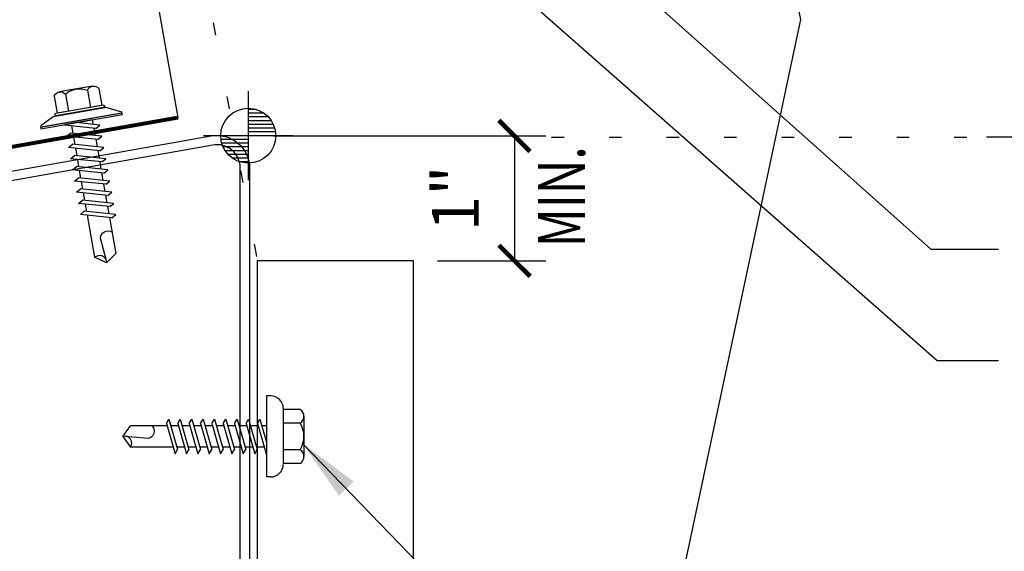
# Model space of a CAD drawing. Extents: x 6.1 to 37.7, y 4.1 to 36.5.
# Drawn here: x 22.2 to 30, y 19.7 to 24 of the extents above; entities that cross this region are included whole.
import ezdxf
from ezdxf.enums import TextEntityAlignment as Align

# ---------------------------------------------------------------- set-up
doc = ezdxf.new("R2010")
doc.units = 0
doc.header["$LTSCALE"] = 4
doc.header["$MEASUREMENT"] = 0
doc.linetypes.add('ACAD_ISO07W100', pattern=[3, 0, -3])
doc.linetypes.add('DOT2', pattern=[0.125, 0, -0.125])
doc.layers.get('0').update_dxf_attribs({"linetype": 'CONTINUOUS'})
doc.layers.get('DEFPOINTS').update_dxf_attribs({"linetype": 'CONTINUOUS'})
for name, color, linetype in [('DIM-DETAIL', 7, 'CONTINUOUS'), ('ELEV-MK', 3, 'CONTINUOUS'), ('FASTENER', 9, 'CONTINUOUS'), ('PANEL', 11, 'CONTINUOUS'), ('STLA', 12, 'CONTINUOUS'), ('STLB', 5, 'CONTINUOUS'), ('TEXT', 2, 'CONTINUOUS'), ('TRIM', 6, 'CONTINUOUS')]:
    doc.layers.add(name, color=color, linetype=linetype)
doc.styles.add('TEXT1', font='ROMANS.shx', dxfattribs={"width": 0.75, "height": 0.375})
doc.dimstyles.new('DETAIL', dxfattribs={"dimscale": 4, "dimtxt": 0.09375, "dimasz": 0.0625, "dimexe": 0.0625, "dimexo": 0.125, "dimgap": 0.0625, "dimtad": 1, "dimdec": 4, "dimzin": 3, "dimdsep": 46, "dimlunit": 4, "dimtxsty": 'TEXT1', "dimblk": 'ARCHTICK', "dimcen": 0.0625, "dimclrd": 7, "dimclre": 7, "dimclrt": 2, "dimadec": 0, "dimazin": 0, "dimtfac": 0.59375, "dimtdec": 4, "dimtmove": 0, "dimatfit": 3, "dimfxl": 0, "dimtolj": 1, "dimtzin": 3, "dimarcsym": 0})
doc.dimstyles.new('DETAIL$7', dxfattribs={"dimscale": 4, "dimtxt": 0.09375, "dimasz": 0.125, "dimexe": 0.0625, "dimexo": 0.125, "dimgap": 0.0625, "dimtad": 1, "dimdec": 4, "dimzin": 3, "dimdsep": 46, "dimlunit": 4, "dimtxsty": 'TEXT1', "dimblk": 'ARCHTICK', "dimcen": 0.0625, "dimclrd": 7, "dimclre": 7, "dimclrt": 2, "dimadec": 0, "dimazin": 0, "dimtfac": 0.59375, "dimtdec": 4, "dimtmove": 0, "dimatfit": 3, "dimfxl": 0, "dimtolj": 1, "dimtzin": 3, "dimarcsym": 0})

# ---------------------------------------------------------------- blocks, each defined once
blk = doc.blocks.new('_ArchTick')
at = {"color": 0, "linetype": 'ByBlock', "const_width": 0.15}
blk.add_lwpolyline([(-0.5, -0.5), (0.5, 0.5)], dxfattribs=at)
blk = doc.blocks.new('MB_DW1')
at = {"layer": 'FASTENER'}
for p, q in [((-0.1808, 0.2758), (-0.1808, 0.1366)), ((-0.1351, 0.3023), (0.1351, 0.3023)), ((-0.0894, 0.2758), (-0.0894, 0.1366)), ((0.0894, 0.2758), (0.0894, 0.1366)), ((0.1808, 0.2758), (0.1808, 0.1366)), ((-0.2169, 0.1143), (-0.3263, 0.0593)), ((-0.2169, 0.1143), (0.2169, 0.1143)), ((-0.1931, 0.1366), (0.1931, 0.1366)), ((-0.1931, 0.1187), (0.1931, 0.1187)), ((-0.1808, 0.1366), (0.1808, 0.1366)), ((0.2169, 0.1143), (0.3263, 0.0593)), ((-0.3263, 0.0593), (-0.3263, 0.0486)), ((-0.3263, 0.0486), (0.3263, 0.0486)), ((-0.1392, -0.016), (0.0458, 0.0369)), ((-0.1035, -0.0361), (0.1392, 0.0333)), ((-0.0863, 0.0369), (-0.0863, -0.0008)), ((-0.0863, 0.0369), (0.0863, 0.0369)), ((0.0863, 0.0369), (0.1328, 0.0369)), ((0.0863, 0.0181), (0.0863, -0.0425)), ((0.1392, 0.0333), (0.1328, 0.0369)), ((0.3263, 0.0593), (0.3263, 0.0486)), ((-0.1035, -0.0361), (-0.1392, -0.016)), ((-0.1392, -0.1069), (0.1035, -0.0375)), ((-0.1035, -0.127), (0.1392, -0.0576)), ((-0.0863, -0.0311), (-0.0863, -0.0917)), ((0.0863, -0.0728), (0.0863, -0.1334)), ((0.1392, -0.0576), (0.1035, -0.0375)), ((-0.1035, -0.127), (-0.1392, -0.1069)), ((-0.1392, -0.1977), (0.1035, -0.1284)), ((-0.1035, -0.2178), (0.1392, -0.1485)), ((-0.0863, -0.122), (-0.0863, -0.1826)), ((0.1392, -0.1485), (0.1035, -0.1284)), ((-0.1035, -0.2178), (-0.1392, -0.1977)), ((-0.1392, -0.2886), (0.1035, -0.2193)), ((-0.0863, -0.2129), (-0.0863, -0.2735)), ((0.0863, -0.1636), (0.0863, -0.2243)), ((0.1392, -0.2394), (0.1035, -0.2193)), ((-0.1035, -0.3087), (-0.1392, -0.2886)), ((-0.1392, -0.3795), (0.1035, -0.3102)), ((-0.1035, -0.3087), (0.1392, -0.2394)), ((-0.0863, -0.3038), (-0.0863, -0.3644)), ((0.0863, -0.2545), (0.0863, -0.3152)), ((0.1392, -0.3303), (0.1035, -0.3102)), ((-0.1035, -0.3996), (-0.1392, -0.3795)), ((-0.1035, -0.3996), (0.1392, -0.3303)), ((0.0863, -0.3454), (0.0863, -0.4061)), ((-0.1392, -0.4704), (0.1035, -0.4011)), ((-0.1035, -0.4905), (-0.1392, -0.4704)), ((-0.1035, -0.4905), (0.1392, -0.4212)), ((-0.0863, -0.3947), (-0.0863, -0.4553)), ((0.0863, -0.4363), (0.0863, -0.497)), ((0.1392, -0.4212), (0.1035, -0.4011)), ((-0.1392, -0.5613), (0.1035, -0.492)), ((-0.1035, -0.5814), (0.1392, -0.5121)), ((-0.0863, -0.4856), (-0.0863, -0.5462)), ((0.0863, -0.5272), (0.0863, -0.5879)), ((0.1392, -0.5121), (0.1035, -0.492)), ((-0.1035, -0.5814), (-0.1392, -0.5613)), ((-0.1392, -0.6522), (0.1035, -0.5829)), ((-0.1035, -0.6723), (0.1392, -0.603)), ((-0.0863, -0.5765), (-0.0863, -0.6371)), ((0.0863, -0.6181), (0.0863, -0.6787)), ((0.1392, -0.603), (0.1035, -0.5829)), ((-0.1035, -0.6723), (-0.1392, -0.6522)), ((-0.1392, -0.7431), (0.1035, -0.6738)), ((-0.1035, -0.7632), (0.1392, -0.6939)), ((-0.0863, -0.6674), (-0.0863, -0.728)), ((0.1392, -0.6939), (0.1035, -0.6738)), ((-0.1035, -0.7632), (-0.1392, -0.7431)), ((-0.0863, -0.7583), (-0.0863, -1.0503)), ((0.0863, -0.709), (0.0863, -1.0503)), ((-0.0019, -1.0955), (0.0143, -0.9088)), ((0, -1.1111), (-0.0863, -1.0503)), ((0, -1.1111), (0.0863, -1.0503))]:
    blk.add_line(p, q, dxfattribs=at)
blk.add_lwpolyline([(-0.3307, 0.0369), (-0.3307, 0.0487), (0.3307, 0.0487), (0.3307, 0.0369)], close=True, dxfattribs=at)
for centre, radius, start, end in [((-0.1351, 0.2496), 0.0527, 29.87542, 150.12458), ((0, 0.1382), 0.1641, 56.99743, 123.00257), ((0.1351, 0.2496), 0.0527, 29.87542, 150.12458), ((-0.1931, 0.1276), 0.00894, 90, 270), ((0.1931, 0.1276), 0.00894, 270, 90), ((-0.046, -0.9207), 0.0615, 11.14455, 130.906), ((0.0544, -1.0967), 0.0563, 55.45845, 194.84539)]:
    blk.add_arc(centre, radius, start, end, dxfattribs=at)
blk = doc.blocks.new('A$C4CED7785')
at = {"layer": 'STLB'}
blk.add_line((1.1209, 2.9291), (2.3519, 3.1462), dxfattribs=at)
blk.add_lwpolyline([(3.7006, 0.5362), (2.9544, 4.7679), (0, 4.247), (0.7462, 0.0153)], dxfattribs=at)
blk.add_lwpolyline([(1.0299, 3.4451), (1.1384, 2.8296, -0.414214), (1.0877, 2.7572), (1.0877, 2.7572, -0.414214), (1.0153, 2.8079), (0.8417, 3.7927, -0.414214), (0.8924, 3.8651), (2.2465, 4.1039, -0.414214), (2.3189, 4.0532), (2.4925, 3.0684, -0.414214), (2.4418, 2.996), (2.4418, 2.996, -0.414214), (2.3694, 3.0467), (2.2609, 3.6622)], format="xyb", dxfattribs=at)
at = {"layer": 'STLB', "const_width": 0.031}
for points in [[(1.0272, 3.4604), (2.2582, 3.6775)], [(3.7006, 0.5362), (0.7462, 0.0153)]]:
    blk.add_lwpolyline(points, dxfattribs=at)
blk = doc.blocks.new('*D16')
at = {"layer": 'DEFPOINTS', "color": 0}
for p in [(23.6942, 23.0619), (25.0059, 22.0619), (26.1201, 22.0619)]:
    blk.add_point(p, dxfattribs=at)
at = {"layer": 'DIM-DETAIL', "color": 7, "lineweight": -2}
for p, q in [((24.1942, 23.0619), (26.3701, 23.0619)), ((26.1201, 23.0619), (26.1201, 22.0619)), ((25.5059, 22.0619), (26.3701, 22.0619))]:
    blk.add_line(p, q, dxfattribs=at)
at = {"layer": 'DIM-DETAIL', "color": 7, "lineweight": -2, "xscale": 0.25, "yscale": 0.25, "zscale": 0.25}
for p, rotation in [((26.1201, 23.0619), 90), ((26.1201, 22.0619), 270)]:
    blk.add_blockref('_ArchTick', p, dxfattribs=dict(at, rotation=rotation))
at = {"layer": 'DIM-DETAIL', "color": 2, "insert": (25.6468, 22.5619), "char_height": 0.375, "attachment_point": 5, "rotation": 90, "style": 'TEXT1'}
blk.add_mtext('\\A1;1"', dxfattribs=at)
blk = doc.blocks.new('SURVEY')
at = {"color": 11}
for p, q in [((0, 0.1785), (0, -0.1785)), ((0.0328, 0.105), (0, 0.105)), ((0.0632, 0.09), (0, 0.09)), ((0.0805, 0.075), (0, 0.075)), ((0.0922, 0.06), (0, 0.06)), ((0.1004, 0.045), (0, 0.045)), ((0.1058, 0.03), (0, 0.03)), ((0.109, 0.015), (0, 0.015)), ((0.1785, 0), (-0.1785, 0)), ((0, -0.015), (-0.109, -0.015)), ((0, -0.03), (-0.1058, -0.03)), ((0, -0.045), (-0.1004, -0.045)), ((0, -0.06), (-0.0922, -0.06)), ((0, -0.075), (-0.0805, -0.075)), ((0, -0.09), (-0.0632, -0.09)), ((0, -0.105), (-0.0328, -0.105))]:
    blk.add_line(p, q, dxfattribs=at)
blk.add_circle((0, 0), 0.11, dxfattribs=at)
blk = doc.blocks.new('fz2')
at = {"layer": 'FASTENER'}
for p, q in [((-0.161, 0.3366), (0.161, 0.3366)), ((-0.2154, 0.3051), (-0.2154, 0.1712)), ((-0.1065, 0.3051), (-0.1065, 0.1712)), ((0.1065, 0.3051), (0.1065, 0.1712)), ((0.2154, 0.3051), (0.2154, 0.1712)), ((-0.224, 0.1712), (0.2154, 0.1712)), ((-0.324, 0.0712), (-0.324, 0.0369)), ((-0.324, 0.0369), (0.324, 0.0369)), ((-0.1392, -0.016), (0.0458, 0.0369)), ((-0.1035, -0.0361), (0.1392, 0.0333)), ((-0.0863, 0.0369), (0.0863, 0.0369)), ((-0.0863, 0.0369), (-0.0863, -0.0008)), ((0.0863, 0.0369), (0.1328, 0.0369)), ((0.0863, 0.0181), (0.0863, -0.0425)), ((0.1392, 0.0333), (0.1328, 0.0369)), ((0.324, 0.0712), (0.324, 0.0369)), ((-0.1035, -0.0361), (-0.1392, -0.016)), ((-0.1392, -0.1069), (0.1035, -0.0375)), ((-0.1035, -0.127), (0.1392, -0.0576)), ((-0.0863, -0.0311), (-0.0863, -0.0917)), ((0.0863, -0.0728), (0.0863, -0.1334)), ((0.1392, -0.0576), (0.1035, -0.0375)), ((-0.1035, -0.127), (-0.1392, -0.1069)), ((-0.1392, -0.1977), (0.1035, -0.1284)), ((-0.1035, -0.2178), (0.1392, -0.1485)), ((-0.0863, -0.122), (-0.0863, -0.1826)), ((0.1392, -0.1485), (0.1035, -0.1284)), ((-0.1035, -0.2178), (-0.1392, -0.1977)), ((-0.1392, -0.2886), (0.1035, -0.2193)), ((-0.0863, -0.2129), (-0.0863, -0.2735)), ((0.0863, -0.1636), (0.0863, -0.2243)), ((0.1392, -0.2394), (0.1035, -0.2193)), ((-0.1035, -0.3087), (-0.1392, -0.2886)), ((-0.1392, -0.3795), (0.1035, -0.3102)), ((-0.1035, -0.3087), (0.1392, -0.2394)), ((-0.0863, -0.3038), (-0.0863, -0.3644)), ((0.0863, -0.2545), (0.0863, -0.3152)), ((0.1392, -0.3303), (0.1035, -0.3102)), ((-0.1035, -0.3996), (-0.1392, -0.3795)), ((-0.1035, -0.3996), (0.1392, -0.3303)), ((0.0863, -0.3454), (0.0863, -0.4061)), ((-0.1392, -0.4704), (0.1035, -0.4011)), ((-0.1035, -0.4905), (-0.1392, -0.4704)), ((-0.1035, -0.4905), (0.1392, -0.4212)), ((-0.0863, -0.3947), (-0.0863, -0.4553)), ((0.0863, -0.4363), (0.0863, -0.497)), ((0.1392, -0.4212), (0.1035, -0.4011)), ((-0.1392, -0.5613), (0.1035, -0.492)), ((-0.1035, -0.5814), (0.1392, -0.5121)), ((-0.0863, -0.4856), (-0.0863, -0.5462)), ((0.0863, -0.5272), (0.0863, -0.5879)), ((0.1392, -0.5121), (0.1035, -0.492)), ((-0.1035, -0.5814), (-0.1392, -0.5613)), ((-0.1392, -0.6522), (0.1035, -0.5829)), ((-0.1035, -0.6723), (0.1392, -0.603)), ((-0.0863, -0.5765), (-0.0863, -0.6371)), ((0.0863, -0.6181), (0.0863, -0.6787)), ((0.1392, -0.603), (0.1035, -0.5829)), ((-0.1035, -0.6723), (-0.1392, -0.6522)), ((-0.1392, -0.7431), (0.1035, -0.6738)), ((-0.1035, -0.7632), (0.1392, -0.6939)), ((-0.0863, -0.6674), (-0.0863, -0.728)), ((0.1392, -0.6939), (0.1035, -0.6738)), ((-0.1035, -0.7632), (-0.1392, -0.7431)), ((-0.0863, -0.7583), (-0.0863, -1.0503)), ((0.0863, -0.709), (0.0863, -1.0503)), ((-0.0019, -1.0955), (0.0143, -0.9088)), ((0, -1.1111), (-0.0863, -1.0503)), ((0, -1.1111), (0.0863, -1.0503))]:
    blk.add_line(p, q, dxfattribs=at)
for centre, radius, start, end in [((-0.161, 0.2738), 0.0628, 29.87542, 150.12458), ((0, 0.141), 0.1956, 56.99743, 123.00257), ((0.161, 0.2738), 0.0628, 29.87542, 150.12458), ((-0.224, 0.0712), 0.1, 90, 180), ((0.224, 0.0712), 0.1, 0, 90), ((-0.046, -0.9207), 0.0615, 11.14455, 130.906), ((0.0544, -1.0967), 0.0563, 55.45845, 194.84539)]:
    blk.add_arc(centre, radius, start, end, dxfattribs=at)

msp = doc.modelspace()

# ---------------------------------------------------------------- linework, layer by layer
at = {"layer": 'PANEL'}
msp.add_lwpolyline([(25.31383, 7.98123), (25.31383, 22.06194), (24.06383, 22.06194), (24.06383, 7.98123)], dxfattribs=at)
at = {"layer": 'STLA'}
msp.add_lwpolyline([(19.26185, 21.2107), (19.12448, 21.98644, -0.4142136), (19.33694, 22.29034), (23.69424, 23.06194, -0.4665309), (24.00216, 22.80376), (24.00216, 15.37867, -0.4142136), (23.73996, 15.11647), (19.26436, 15.11647, -0.4142136), (19.00216, 15.37867), (19.00216, 16.16647), (19.07686, 16.16647), (19.07686, 15.37867, 0.4142136), (19.26436, 15.19117), (23.73996, 15.19117, 0.4142136), (23.92746, 15.37867), (23.92746, 22.80376, 0.4665309), (23.70726, 22.98839), (19.34997, 22.21678, 0.4142136), (19.19803, 21.99946), (19.3354, 21.22373)], format="xyb", close=True, dxfattribs=at)
at = {"layer": 'TEXT', "linetype": 'DOT2'}
msp.add_line((23.05834, 27.50615), (24.06383, 22.06194), dxfattribs=at)
at = {"layer": 'TEXT', "linetype": 'ACAD_ISO07W100', "ltscale": 0.03}
msp.add_line((26.41648, 23.05199), (31.03397, 23.05199), dxfattribs=at)
at = {"layer": 'TEXT'}
msp.add_line((35.15628, 23.05199), (29.89438, 23.05199), dxfattribs=at)
at = {"layer": 'TRIM'}
msp.add_lwpolyline([(23.4618, 27.87431), (23.031, 27.79802, -1), (23.0201, 27.85957), (27.42039, 28.63878), (28.40797, 23.99258), (27.42039, 19.34638), (25.42039, 18.99373), (25.42039, 17.24373), (25.81814, 16.84598, -1), (25.72975, 16.75759), (25.45822, 17.02912)], format="xyb", dxfattribs=at)

# ---------------------------------------------------------------- block references
at = {"layer": 'ELEV-MK', "xscale": 2, "yscale": 2, "zscale": 2}
msp.add_blockref('SURVEY', (23.99144, 23.06328), dxfattribs=at)
at = {"layer": 'FASTENER', "xscale": -1, "rotation": 10.00000000000036}
msp.add_blockref('MB_DW1', (22.66573, 23.13952), dxfattribs=at)
at = {"layer": 'FASTENER', "rotation": 270}
msp.add_blockref('fz2', (24.10045, 20.65575), dxfattribs=at)
at = {"layer": 'TEXT'}
msp.add_blockref('A$C4CED7785', (19.73063, 22.6724), dxfattribs=at)

# ---------------------------------------------------------------- texts
at = {"layer": 'TEXT', "style": 'TEXT1', "width": 0.75}
msp.add_text('MIN.', height=0.375, rotation=90, dxfattribs=at).set_placement((26.68391, 22.97877), align=Align.RIGHT)

# ---------------------------------------------------------------- dimensions: what is measured, and where the dimension line sits
at = {"layer": 'DIM-DETAIL'}
dim = msp.add_linear_dim(base=(26.12006, 22.06194), p1=(23.69424, 23.06194), p2=(25.00591, 22.06194), angle=90, dimstyle='DETAIL', dxfattribs=at)
dim.commit()
dim.dimension.update_dxf_attribs({"geometry": '*D16', "text_midpoint": (26.12006, 22.56194), "dimtype": 160})

# ---------------------------------------------------------------- leaders
at = {"layer": 'TEXT'}
for points in [[(25.98253, 25.24886), (29.44912, 22.15597), (29.99069, 22.15597)], [(25.71791, 24.60224), (29.49915, 21.26328), (29.99118, 21.26328)], [(24.42807, 20.59707), (29.35589, 15.49918), (29.93984, 15.49918)]]:
    msp.add_leader(points, dimstyle='DETAIL$7', dxfattribs=at)

doc.saveas('drawing.dxf')
